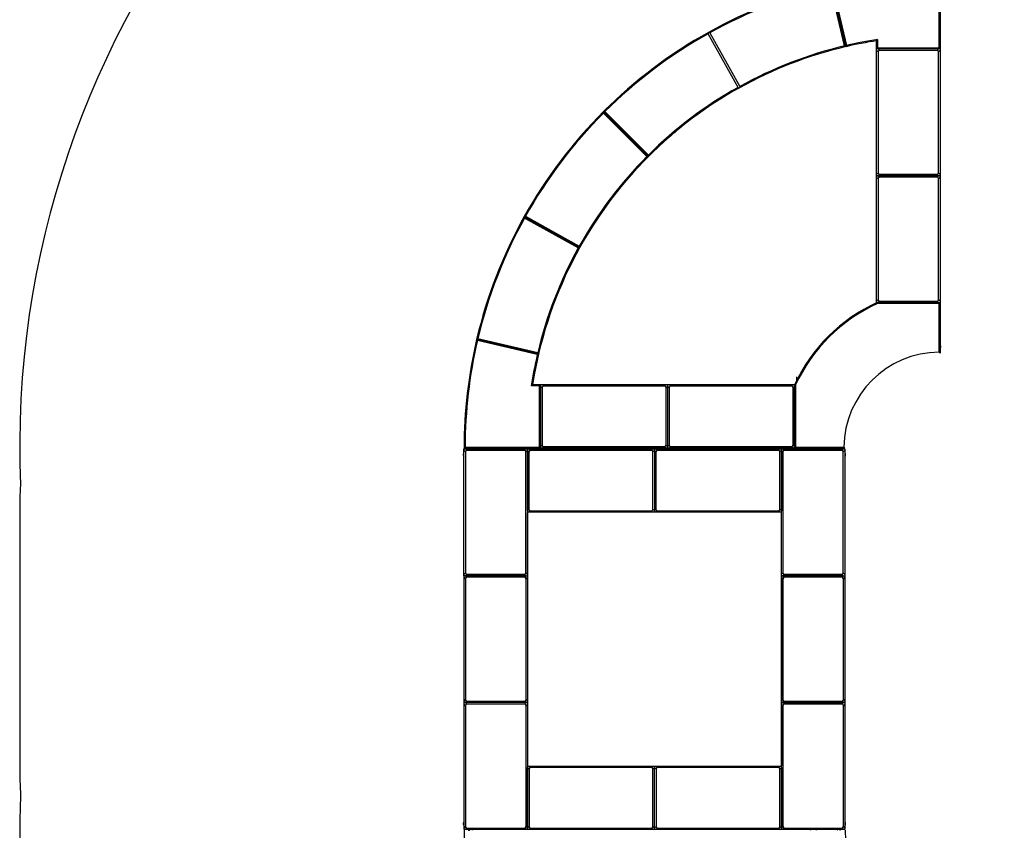
# Model space of a CAD drawing. Units: inches. Extents: x 6508 to 8360, y -5588 to -4329.
# Drawn here: x 6811 to 7198, y -5071 to -4752 of the extents above; entities that cross this region are included whole.
import ezdxf

# ---------------------------------------------------------------- set-up
doc = ezdxf.new("R2010")
doc.units = ezdxf.units.IN
doc.header["$MEASUREMENT"] = 0
doc.layers.add('VP-DIM', color=7, linetype='Continuous')
doc.layers.add('VP-EQ', color=7, linetype='Continuous', true_color=0x8a3492, plot=False)
doc.layers.add('VP-HIC', color=6, linetype='Continuous', plot=False)
doc.styles.get("Standard").update_dxf_attribs({"font": 'arial.ttf'})
doc.dimstyles.get("Standard").update_dxf_attribs({"dimtxt": 14, "dimasz": 20, "dimexe": 20, "dimexo": 50, "dimgap": 20, "dimtad": 0, "dimdec": 0, "dimzin": 0, "dimdsep": 46, "dimtxsty": 'Standard', "dimcen": -0.09, "dimadec": 0, "dimazin": 0, "dimtfac": 1, "dimtdec": 4, "dimtofl": 0, "dimtmove": 0, "dimatfit": 3, "dimfxl": 70, "dimfxlon": 1, "dimtolj": 1, "dimtzin": 0, "dimarcsym": 0})

# ---------------------------------------------------------------- blocks, each defined once
blk = doc.blocks.new('*D191')
at = {"layer": 'Defpoints', "color": 0}
for p in [(8061.83, -4349.05), (6810.66, -4995.8), (8061.83, -5146.11)]:
    blk.add_point(p, dxfattribs=at)
at = {"layer": 'VP-DIM', "color": 0, "lineweight": -2}
for p, q in [((6810.66, -4419.05), (6810.66, -4329.05)), ((8061.83, -4419.05), (8061.83, -4329.05)), ((6830.66, -4349.05), (7395.02, -4349.05)), ((8041.83, -4349.05), (7475.56, -4349.05))]:
    blk.add_line(p, q, dxfattribs=at)
at = {"layer": 'VP-DIM', "color": 0}
for points in [[(6830.66, -4345.72), (6830.66, -4352.38), (6810.66, -4349.05)], [(8041.83, -4352.38), (8041.83, -4345.72), (8061.83, -4349.05)]]:
    blk.add_solid(points, dxfattribs=at)
at = {"layer": 'VP-DIM', "color": 0, "insert": (7435.29, -4349.05), "char_height": 14, "attachment_point": 5}
blk.add_mtext('\\A1;1255', dxfattribs=at)
blk = doc.blocks.new('*D192')
at = {"layer": 'Defpoints', "color": 0}
for p in [(7148.19, -4559.96), (7724.3, -5581.94), (8340.39, -5581.94)]:
    blk.add_point(p, dxfattribs=at)
at = {"layer": 'VP-DIM', "color": 0, "lineweight": -2}
for p, q in [((8270.39, -4559.96), (8360.39, -4559.96)), ((8340.39, -4579.96), (8340.39, -5038.14)), ((8340.39, -5561.94), (8340.39, -5118.68)), ((8270.39, -5581.94), (8360.39, -5581.94))]:
    blk.add_line(p, q, dxfattribs=at)
at = {"layer": 'VP-DIM', "color": 0}
for points in [[(8343.73, -4579.96), (8337.06, -4579.96), (8340.39, -4559.96)], [(8337.06, -5561.94), (8343.73, -5561.94), (8340.39, -5581.94)]]:
    blk.add_solid(points, dxfattribs=at)
at = {"layer": 'VP-DIM', "color": 0, "insert": (8340.39, -5078.41), "char_height": 14, "attachment_point": 5, "rotation": 90}
blk.add_mtext('\\A1;1025', dxfattribs=at)
blk = doc.blocks.new('*D193')
at = {"layer": 'Defpoints', "color": 0}
for p in [(7861.8, -4514.31), (7010.69, -4985.56), (7861.8, -5096.35)]:
    blk.add_point(p, dxfattribs=at)
at = {"layer": 'VP-DIM', "color": 0, "lineweight": -2}
for p, q in [((7010.69, -4584.31), (7010.69, -4494.31)), ((7861.8, -4584.31), (7861.8, -4494.31)), ((7030.69, -4514.31), (7401.69, -4514.31)), ((7841.8, -4514.31), (7472.7, -4514.31))]:
    blk.add_line(p, q, dxfattribs=at)
at = {"layer": 'VP-DIM', "color": 0}
for points in [[(7030.69, -4510.98), (7030.69, -4517.64), (7010.69, -4514.31)], [(7841.8, -4517.64), (7841.8, -4510.98), (7861.8, -4514.31)]]:
    blk.add_solid(points, dxfattribs=at)
at = {"layer": 'VP-DIM', "color": 0, "insert": (7437.2, -4514.31), "char_height": 14, "attachment_point": 5}
blk.add_mtext('\\A1;855', dxfattribs=at)
blk = doc.blocks.new('*D194')
at = {"layer": 'Defpoints', "color": 0}
for p in [(7148.19, -4759.96), (7724.3, -5381.94), (8118.89, -5381.94)]:
    blk.add_point(p, dxfattribs=at)
at = {"layer": 'VP-DIM', "color": 0, "lineweight": -2}
for p, q in [((8048.89, -4759.96), (8138.89, -4759.96)), ((8118.89, -4779.96), (8118.89, -5033.92)), ((8118.89, -5361.94), (8118.89, -5105)), ((8048.89, -5381.94), (8138.89, -5381.94))]:
    blk.add_line(p, q, dxfattribs=at)
at = {"layer": 'VP-DIM', "color": 0}
for points in [[(8122.23, -4779.96), (8115.56, -4779.96), (8118.89, -4759.96)], [(8115.56, -5361.94), (8122.23, -5361.94), (8118.89, -5381.94)]]:
    blk.add_solid(points, dxfattribs=at)
at = {"layer": 'VP-DIM', "color": 0, "insert": (8118.89, -5069.46), "char_height": 14, "attachment_point": 5, "rotation": 90}
blk.add_mtext('\\A1;625', dxfattribs=at)
blk = doc.blocks.new('*D198')
at = {"layer": 'Defpoints', "color": 0}
for p in [(7886.8, -4407.84), (6985.66, -4968.31), (7886.8, -5074.46)]:
    blk.add_point(p, dxfattribs=at)
at = {"layer": 'VP-DIM', "color": 0, "lineweight": -2}
for p, q in [((6985.66, -4477.84), (6985.66, -4387.84)), ((7886.8, -4477.84), (7886.8, -4387.84)), ((7005.66, -4407.84), (7401.69, -4407.84)), ((7866.8, -4407.84), (7472.68, -4407.84))]:
    blk.add_line(p, q, dxfattribs=at)
at = {"layer": 'VP-DIM', "color": 0}
for points in [[(7005.66, -4404.51), (7005.66, -4411.17), (6985.66, -4407.84)], [(7866.8, -4411.17), (7866.8, -4404.51), (7886.8, -4407.84)]]:
    blk.add_solid(points, dxfattribs=at)
at = {"layer": 'VP-DIM', "color": 0, "insert": (7437.18, -4407.84), "char_height": 14, "attachment_point": 5}
blk.add_mtext('\\A1;905', dxfattribs=at)
blk = doc.blocks.new('*D199')
at = {"layer": 'Defpoints', "color": 0}
for p in [(7173.19, -4733), (7699.3, -5408.9), (8266.33, -5408.9)]:
    blk.add_point(p, dxfattribs=at)
at = {"layer": 'VP-DIM', "color": 0, "lineweight": -2}
for p, q in [((8196.33, -4733), (8286.33, -4733)), ((8266.33, -4753), (8266.33, -5039.22)), ((8266.33, -5388.9), (8266.33, -5110.14)), ((8196.33, -5408.9), (8286.33, -5408.9))]:
    blk.add_line(p, q, dxfattribs=at)
at = {"layer": 'VP-DIM', "color": 0}
for points in [[(8269.67, -4753), (8263, -4753), (8266.33, -4733)], [(8263, -5388.9), (8269.67, -5388.9), (8266.33, -5408.9)]]:
    blk.add_solid(points, dxfattribs=at)
at = {"layer": 'VP-DIM', "color": 0, "insert": (8266.33, -5074.68), "char_height": 14, "attachment_point": 5, "rotation": 90}
blk.add_mtext('\\A1;680', dxfattribs=at)
blk = doc.blocks.new('2224_')
at = {"color": 7, "linetype": 'Continuous', "lineweight": 25}
for p, q in [((20730.2, 52213.1), (20730.2, 52219.1)), ((20730.2, 52219.1), (20736.2, 52219.1)), ((20736.2, 52207.1), (20730.2, 52213.1)), ((20730.2, 51975.1), (20730.2, 52213.1)), ((20736.2, 52219.1), (20742.2, 52213.1)), ((20736.2, 52219.1), (21224.1, 52219.1)), ((20736.2, 52207.1), (20736.2, 51981.1)), ((21218.1, 52213.1), (20742.2, 52213.1)), ((20755.3, 52222.1), (20752, 52222.1)), ((20841.3, 52219.2), (20866.3, 52219.2)), ((20850, 52219.2), (20850, 52219.1)), ((20857.7, 52219.1), (20857.7, 52219.2)), ((21218.1, 52213.1), (21224.1, 52219.1)), ((21224.1, 52219.1), (21230.2, 52219.1)), ((21230.2, 52213.1), (21224.2, 52207.1)), ((21224.2, 51981.1), (21224.2, 52207.1)), ((21230.2, 52213.1), (21230.2, 52219.1)), ((21230.2, 52219.1), (21236.2, 52219.1)), ((21230.2, 52219.1), (21230.2, 52213.1)), ((21236.2, 52207.1), (21230.2, 52213.1)), ((21230.2, 51975.1), (21230.2, 52213.1)), ((21236.2, 52219.1), (21242.2, 52213.1)), ((21236.2, 52219.1), (21724.1, 52219.1)), ((21236.2, 52207.1), (21236.2, 51981.1)), ((21718.1, 52213.1), (21242.2, 52213.1)), ((21718.1, 52213.1), (21724.1, 52219.1)), ((21724.1, 52219.1), (21730.2, 52219.1)), ((21730.2, 52213.1), (21724.2, 52207.1)), ((21724.2, 51981.1), (21724.2, 52207.1)), ((21730.2, 52213.4), (21730.2, 52219.4)), ((21730.2, 52219.4), (21736.2, 52219.4)), ((21736.2, 52207.4), (21730.2, 52213.4)), ((21730.2, 51975.4), (21730.2, 52213.4)), ((21730.2, 52213.1), (21730.2, 51975.1)), ((21736.2, 52219.4), (21742.2, 52213.4)), ((21736.2, 52219.4), (22224.1, 52219.4)), ((21736.2, 52207.4), (21736.2, 51981.4)), ((22218.1, 52213.4), (21742.2, 52213.4)), ((22208.8, 52222.1), (22205.5, 52222.1)), ((22218.1, 52213.4), (22224.1, 52219.4)), ((22224.1, 52219.4), (22230.2, 52219.4)), ((22230.2, 52213.4), (22224.2, 52207.4)), ((22224.2, 51981.4), (22224.2, 52207.4)), ((22230.2, 52219.4), (22230.2, 52213.4)), ((22230.2, 52213.4), (22230.2, 51975.4)), ((22237.2, 52215.1), (22233.2, 52219.1)), ((22233.2, 51917.5), (22233.2, 52219.1)), ((22237.2, 52215.1), (22237.2, 51921.5)), ((22601.5, 51930.7), (22656.9, 52166.5)), ((22661.7, 52169.5), (22604.5, 51925.9)), ((22604.5, 51926.1), (22661.7, 52169.5)), ((22664.6, 52164.7), (22609.3, 51929.1)), ((22661.7, 52169.5), (22656.9, 52166.5)), ((22661.7, 52169.5), (22664.6, 52164.7)), ((20730.2, 51975.1), (20736.2, 51981.1)), ((20730.2, 51969.1), (20730.2, 51975.1)), ((20736.2, 51969.1), (20730.2, 51969.1)), ((20730.2, 51963.1), (20730.2, 51969.1)), ((20730.2, 51969.1), (20736.2, 51969.1)), ((20742.2, 51975.1), (20736.2, 51969.1)), ((21224.1, 51969.1), (20736.2, 51969.1)), ((20736.2, 51969.1), (20742.2, 51963.1)), ((20736.2, 51969.1), (20974.1, 51969.1)), ((20742.2, 51975.1), (21218.1, 51975.1)), ((20968.1, 51963.1), (20974.1, 51969.1)), ((20980.2, 51969.1), (20980.2, 51963.1)), ((21224.1, 51969.1), (21218.1, 51975.1)), ((21230.2, 51969.1), (21224.1, 51969.1)), ((21224.2, 51981.1), (21230.2, 51975.1)), ((21230.2, 51975.1), (21236.2, 51981.1)), ((21230.2, 51969.1), (21230.2, 51975.1)), ((21230.2, 51975.1), (21230.2, 51969.1)), ((21236.2, 51969.1), (21230.2, 51969.1)), ((21242.2, 51975.1), (21236.2, 51969.1)), ((21724.1, 51969.1), (21236.2, 51969.1)), ((21242.2, 51975.1), (21718.1, 51975.1)), ((21724.1, 51969.1), (21718.1, 51975.1)), ((21730.2, 51969.1), (21724.1, 51969.1)), ((21724.2, 51981.1), (21730.2, 51975.1)), ((21730.2, 51975.4), (21736.2, 51981.4)), ((21730.2, 51975.1), (21730.2, 51969.1)), ((21736.2, 51969.4), (21730.2, 51969.4)), ((21730.2, 51969.1), (21978.7, 51969.1)), ((21742.2, 51975.4), (21736.2, 51969.4)), ((22224.1, 51969.4), (21736.2, 51969.4)), ((21742.2, 51975.4), (22218.1, 51975.4)), ((21978.7, 51969.4), (21978.7, 51969.1)), ((21980.2, 51963.4), (21980.2, 51969.4)), ((21986.2, 51969.4), (21992.2, 51963.4)), ((21986.2, 51969.4), (22224.1, 51969.4)), ((22224.1, 51969.4), (22218.1, 51975.4)), ((22218.1, 51963.4), (22224.1, 51969.4)), ((22224.1, 51969.4), (22230.2, 51969.4)), ((22230.2, 51969.4), (22224.1, 51969.4)), ((22224.2, 51981.4), (22230.2, 51975.4)), ((22230.2, 51975.4), (22230.2, 51969.4)), ((22230.2, 51969.4), (22230.2, 51963.4)), ((23022, 51769.3), (23139.8, 51980.8)), ((23145.2, 51982.3), (23023.6, 51763.9)), ((23146.8, 51976.9), (23029, 51765.4)), ((23145.2, 51982.3), (23139.8, 51980.8)), ((23145.2, 51982.3), (23146.8, 51976.9)), ((20736.2, 51957.1), (20730.2, 51963.1)), ((20730.2, 51475.1), (20730.2, 51963.1)), ((20736.2, 51957.1), (20736.2, 51481.1)), ((20968.1, 51963.1), (20742.2, 51963.1)), ((20980.2, 51963.1), (20974.2, 51957.1)), ((20974.2, 51481.1), (20974.2, 51957.1)), ((20980.2, 51963.1), (20980.2, 51475.1)), ((21980.2, 51475.4), (21980.2, 51963.4)), ((21986.2, 51957.4), (21980.2, 51963.4)), ((21986.2, 51957.4), (21986.2, 51481.4)), ((22218.1, 51963.4), (21992.2, 51963.4)), ((22230.2, 51963.4), (22224.2, 51957.4)), ((22224.2, 51481.4), (22224.2, 51957.4)), ((22230.2, 51963.4), (22230.2, 51475.4)), ((22479.2, 51921.5), (22479.2, 51954.1)), ((22483.2, 51949.5), (22479.2, 51954.1)), ((22483.2, 51949.5), (22483.2, 51917.5)), ((22580.4, 51930.8), (22580.4, 51930.1)), ((22580.9, 51930.6), (22581.5, 51930.6)), ((22604.5, 51925.9), (22601.5, 51930.7)), ((22609.3, 51929.1), (22604.5, 51926.1)), ((22237.2, 51921.5), (22233.2, 51917.5)), ((22483.2, 51917.5), (22233.2, 51917.5)), ((22233.2, 51911.5), (22233.2, 51917.5)), ((22239.2, 51905.5), (22233.2, 51911.5)), ((22233.2, 51423.5), (22233.2, 51911.5)), ((22237.2, 51921.5), (22479.2, 51921.5)), ((22239.2, 51917.5), (22245.2, 51911.5)), ((22239.2, 51905.5), (22239.2, 51429.5)), ((22471.1, 51911.5), (22245.2, 51911.5)), ((22471.1, 51911.5), (22477.1, 51917.5)), ((22483.2, 51911.5), (22477.2, 51905.5)), ((22477.2, 51429.5), (22477.2, 51905.5)), ((22479.2, 51921.5), (22483.2, 51917.5)), ((22483.2, 51917.5), (22483.2, 51911.5)), ((22483.2, 51911.5), (22483.2, 51423.5)), ((23022, 51769.3), (23023.6, 51763.9)), ((23029, 51765.4), (23023.6, 51763.9)), ((23382.2, 51498.8), (23553.3, 51669.9)), ((23559, 51669.9), (23382.2, 51493.1)), ((23559, 51664.2), (23387.9, 51493.1)), ((23559, 51669.9), (23553.3, 51669.9)), ((23559, 51669.9), (23559, 51664.2)), ((23559, 51669.9), (23559, 51669.9)), ((23575, 51653.7), (23559, 51669.9)), ((20730.2, 51475.1), (20736.2, 51481.1)), ((20730.2, 51469.1), (20730.2, 51475.1)), ((20730.2, 51463.1), (20730.2, 51469.1)), ((20730.2, 51469.1), (20736.2, 51469.1)), ((20736.2, 51469.1), (20730.2, 51469.1)), ((20742.2, 51475.1), (20736.2, 51469.1)), ((20736.2, 51469.1), (20742.2, 51463.1)), ((20736.2, 51469.1), (20974.1, 51469.1)), ((20742.2, 51475.1), (20968.1, 51475.1)), ((20974.1, 51469.1), (20968.1, 51475.1)), ((20968.1, 51463.1), (20974.1, 51469.1)), ((20974.1, 51469.1), (20980.2, 51469.1)), ((20980.2, 51469.1), (20974.1, 51469.1)), ((20974.2, 51481.1), (20980.2, 51475.1)), ((20980.2, 51475.1), (20980.2, 51469.1)), ((20980.2, 51469.1), (20980.2, 51463.1)), ((21980.2, 51475.4), (21986.2, 51481.4)), ((21980.2, 51469.4), (21980.2, 51475.4)), ((21986.2, 51469.4), (21980.2, 51469.4)), ((21980.2, 51469.4), (21986.2, 51469.4)), ((21980.2, 51463.4), (21980.2, 51469.4)), ((21992.2, 51475.4), (21986.2, 51469.4)), ((22224.1, 51469.4), (21986.2, 51469.4)), ((21986.2, 51469.4), (21992.2, 51463.4)), ((21992.2, 51475.4), (22218.1, 51475.4)), ((22218.1, 51463.4), (21992.2, 51463.4)), ((22224.1, 51469.4), (22218.1, 51475.4)), ((22218.1, 51463.4), (22224.1, 51469.4)), ((22230.2, 51469.4), (22224.1, 51469.4)), ((22224.1, 51469.4), (22230.2, 51469.4)), ((22224.2, 51481.4), (22230.2, 51475.4)), ((22230.2, 51475.4), (22230.2, 51469.4)), ((22230.2, 51469.4), (22230.2, 51463.4)), ((23382.2, 51498.8), (23382.2, 51493.1)), ((23387.9, 51493.1), (23382.2, 51493.1)), ((20736.2, 51457.1), (20730.2, 51463.1)), ((20730.2, 50975.1), (20730.2, 51463.1)), ((20736.2, 51457.1), (20736.2, 50981.1)), ((20968.1, 51463.1), (20742.2, 51463.1)), ((20980.2, 51463.1), (20974.2, 51457.1)), ((20974.2, 50981.1), (20974.2, 51457.1)), ((20980.2, 51463.1), (20980.2, 50975.1)), ((21980.2, 50975.4), (21980.2, 51463.4)), ((21986.2, 51457.4), (21980.2, 51463.4)), ((21986.2, 51457.4), (21986.2, 50981.4)), ((22230.2, 51463.4), (22224.2, 51457.4)), ((22224.2, 50981.4), (22224.2, 51457.4)), ((22230.2, 51463.4), (22230.2, 50975.4)), ((22233.2, 51423.5), (22239.2, 51429.5)), ((22477.2, 51429.5), (22483.2, 51423.5)), ((22233.2, 51417.5), (22233.2, 51423.5)), ((22239.2, 51417.5), (22233.2, 51417.5)), ((22233.2, 51411.5), (22233.2, 51417.5)), ((22233.2, 51417.5), (22239.2, 51417.5)), ((22239.2, 51405.5), (22233.2, 51411.5)), ((22233.2, 50923.5), (22233.2, 51411.5)), ((22245.2, 51423.5), (22239.2, 51417.5)), ((22477.1, 51417.5), (22239.2, 51417.5)), ((22239.2, 51417.5), (22245.2, 51411.5)), ((22239.2, 51405.5), (22239.2, 50929.5)), ((22245.2, 51423.5), (22471.1, 51423.5)), ((22471.1, 51411.5), (22245.2, 51411.5)), ((22477.1, 51417.5), (22471.1, 51423.5)), ((22471.1, 51411.5), (22477.1, 51417.5)), ((22483.2, 51417.5), (22477.1, 51417.5)), ((22477.1, 51417.5), (22483.2, 51417.5)), ((22483.2, 51411.5), (22477.2, 51405.5)), ((22477.2, 50929.5), (22477.2, 51405.5)), ((22483.2, 51423.5), (22483.2, 51417.5)), ((22483.2, 51417.5), (22483.2, 51411.5)), ((22483.2, 51411.5), (22483.2, 50923.5)), ((23654.5, 51139.9), (23866, 51257.6)), ((23869.8, 51250.7), (23658.4, 51133)), ((23871.4, 51256.1), (23866, 51257.6)), ((23871.4, 51256.1), (23869.8, 51250.7)), ((23871.4, 51256.1), (23871.4, 51256.1)), ((23649.1, 51140.1), (23649.1, 51141.5)), ((23658.4, 51133), (23652.9, 51134.5)), ((23652.9, 51134.5), (23652.9, 51134.5)), ((23654.5, 51139.9), (23653, 51134.5)), ((20730.2, 50975.1), (20736.2, 50981.1)), ((20730.2, 50969.1), (20730.2, 50975.1)), ((20736.2, 50969.1), (20730.2, 50969.1)), ((20730.2, 50963.1), (20730.2, 50969.1)), ((20730.2, 50969.1), (20736.2, 50969.1)), ((20736.2, 50957.1), (20730.2, 50963.1)), ((20730.2, 50725.1), (20730.2, 50963.1)), ((20742.2, 50975.1), (20736.2, 50969.1)), ((20974.1, 50969.1), (20736.2, 50969.1)), ((20736.2, 50969.1), (20742.2, 50963.1)), ((20736.2, 50969.1), (21224.1, 50969.1)), ((20742.2, 50975.1), (20968.1, 50975.1)), ((21218.1, 50963.1), (20742.2, 50963.1)), ((20974.1, 50969.1), (20968.1, 50975.1)), ((20974.2, 50981.1), (20980.2, 50975.1)), ((20980.2, 50975.1), (20980.2, 50969.1)), ((20981.7, 50969.1), (20981.7, 50969.4)), ((21730.2, 50969.4), (20981.7, 50969.4)), ((21218.1, 50963.1), (21224.1, 50969.1)), ((21224.1, 50969.1), (21230.2, 50969.1)), ((21230.2, 50963.1), (21224.2, 50957.1)), ((21230.2, 50969.1), (21230.2, 50963.1)), ((21230.2, 50963.1), (21230.2, 50969.1)), ((21230.2, 50969.1), (21236.2, 50969.1)), ((21230.2, 50963.1), (21230.2, 50725.1)), ((21236.2, 50957.1), (21230.2, 50963.1)), ((21236.2, 50969.1), (21242.2, 50963.1)), ((21236.2, 50969.1), (21724.1, 50969.1)), ((21718.1, 50963.1), (21242.2, 50963.1)), ((21718.1, 50963.1), (21724.1, 50969.1)), ((21724.1, 50969.1), (21730.2, 50969.1)), ((21730.2, 50963.1), (21724.2, 50957.1)), ((21730.2, 50963.4), (21730.2, 50969.4)), ((21730.2, 50969.4), (21736.2, 50969.4)), ((21736.2, 50957.4), (21730.2, 50963.4)), ((21730.2, 50725.4), (21730.2, 50963.4)), ((21730.2, 50963.1), (21730.2, 50725.1)), ((21736.2, 50969.4), (21742.2, 50963.4)), ((21736.2, 50969.4), (22224.1, 50969.4)), ((22218.1, 50963.4), (21742.2, 50963.4)), ((21980.2, 50975.4), (21986.2, 50981.4)), ((21980.2, 50969.4), (21980.2, 50975.4)), ((21992.2, 50975.4), (21986.2, 50969.4)), ((22224.1, 50969.4), (21986.2, 50969.4)), ((21992.2, 50975.4), (22218.1, 50975.4)), ((22224.1, 50969.4), (22218.1, 50975.4)), ((22218.1, 50963.4), (22224.1, 50969.4)), ((22230.2, 50969.4), (22224.1, 50969.4)), ((22224.1, 50969.4), (22230.2, 50969.4)), ((22224.2, 50981.4), (22230.2, 50975.4)), ((22230.2, 50963.4), (22224.2, 50957.4)), ((22230.2, 50975.4), (22230.2, 50969.4)), ((22230.2, 50969.4), (22230.2, 50963.4)), ((22230.2, 50963.4), (22230.2, 50725.4)), ((20736.2, 50957.1), (20736.2, 50731.1)), ((21224.2, 50731.1), (21224.2, 50957.1)), ((21236.2, 50957.1), (21236.2, 50731.1)), ((21724.2, 50731.1), (21724.2, 50957.1)), ((21736.2, 50957.4), (21736.2, 50731.4)), ((22224.2, 50731.4), (22224.2, 50957.4)), ((22233.2, 50923.5), (22239.2, 50929.5)), ((22233.2, 50917.5), (22233.2, 50923.5)), ((22245.2, 50923.5), (22239.2, 50917.5)), ((22245.2, 50923.5), (22471.1, 50923.5)), ((22477.1, 50917.5), (22471.1, 50923.5)), ((22477.2, 50929.5), (22483.2, 50923.5)), ((22483.2, 50923.5), (22483.2, 50917.5)), ((22233.2, 50917.5), (22237.2, 50913.5)), ((22233.2, 50917.5), (22482.8, 50917.5)), ((22233.2, 50719.3), (22233.2, 50917.5)), ((22237.2, 50913.5), (22237.2, 50723.3)), ((22481.9, 50913.5), (22237.2, 50913.5)), ((22481.9, 50913.5), (22482.8, 50917.5)), ((22483.2, 50917.5), (22482.8, 50917.5)), ((22483.2, 50917.3), (22483.2, 50917.5)), ((22514.4, 50909.6), (22499.3, 50909.6)), ((20729, 50855.4), (20727.2, 50855.4)), ((22233.2, 50855.1), (22231.3, 50855.1)), ((20727.2, 50830.4), (20729, 50830.4)), ((22231.3, 50830.1), (22233.2, 50830.1)), ((23814.9, 50715.4), (24058.5, 50772.6)), ((24058.5, 50772.6), (23815.1, 50715.5)), ((23818.1, 50720.3), (24053.7, 50775.6)), ((24055.5, 50767.8), (23819.7, 50712.4)), ((20730.2, 50725.1), (20736.2, 50731.1)), ((21224.2, 50731.1), (21230.2, 50725.1)), ((21230.2, 50725.1), (21236.2, 50731.1)), ((21724.2, 50731.1), (21730.2, 50725.1)), ((21730.2, 50725.4), (21736.2, 50731.4)), ((22224.2, 50731.4), (22230.2, 50725.4)), ((20730.2, 50719.1), (20730.2, 50725.1)), ((20736.2, 50719.1), (20730.2, 50719.1)), ((20742.2, 50725.1), (20736.2, 50719.1)), ((21224.1, 50719.1), (20736.2, 50719.1)), ((20742.2, 50725.1), (21218.1, 50725.1)), ((20751.5, 50716.4), (20754.8, 50716.4)), ((21224.1, 50719.1), (21218.1, 50725.1)), ((21230.2, 50719.1), (21224.1, 50719.1)), ((21230.2, 50725.1), (21230.2, 50719.1)), ((21230.2, 50719.1), (21230.2, 50725.1)), ((21236.2, 50719.1), (21230.2, 50719.1)), ((21242.2, 50725.1), (21236.2, 50719.1)), ((21724.1, 50719.1), (21236.2, 50719.1)), ((21242.2, 50725.1), (21718.1, 50725.1)), ((21724.1, 50719.1), (21718.1, 50725.1)), ((21730.2, 50719.1), (21724.1, 50719.1)), ((21730.2, 50725.1), (21730.2, 50719.1)), ((21736.2, 50719.4), (21730.2, 50719.4)), ((21742.2, 50725.4), (21736.2, 50719.4)), ((22224.1, 50719.4), (21736.2, 50719.4)), ((21742.2, 50725.4), (22218.1, 50725.4)), ((22106.5, 50719.2), (22094, 50719.2)), ((22102.7, 50719.4), (22102.7, 50719.2)), ((22119, 50719.2), (22106.5, 50719.2)), ((22110.4, 50719.2), (22110.4, 50719.4)), ((22205, 50716.4), (22208.3, 50716.4)), ((22224.1, 50719.4), (22218.1, 50725.4)), ((22230.2, 50719.4), (22224.1, 50719.4)), ((22230.2, 50725.4), (22230.2, 50719.4)), ((22233.2, 50719.3), (22237.2, 50723.3)), ((23814.9, 50715.4), (23819.7, 50712.4)), ((23818.1, 50720.3), (23815.1, 50715.5)), ((22802.5, 50591.3), (22806.5, 50592.1)), ((22802.5, 50348.1), (22802.5, 50591.3)), ((22806.5, 50594.1), (22805.6, 50594.1)), ((22806.5, 50592.1), (22806.5, 50594.1)), ((22806.5, 50592.1), (22806.5, 50344.1)), ((22812.5, 50582.1), (22806.5, 50588.1)), ((22812.5, 50594.1), (22818.5, 50588.1)), ((22812.5, 50594.1), (23300.5, 50594.1)), ((22812.5, 50582.1), (22812.5, 50356.1)), ((23294.5, 50588.1), (22818.5, 50588.1)), ((23294.5, 50588.1), (23300.5, 50594.1)), ((23306.5, 50588.1), (23300.5, 50582.1)), ((23300.5, 50356.1), (23300.5, 50582.1)), ((23312.5, 50582.1), (23306.5, 50588.1)), ((23306.5, 50350.1), (23306.5, 50588.1)), ((23312.5, 50594.1), (23318.5, 50588.1)), ((23312.5, 50594.1), (23800.5, 50594.1)), ((23312.5, 50582.1), (23312.5, 50356.1)), ((23794.5, 50588.1), (23318.5, 50588.1)), ((23794.5, 50588.1), (23800.5, 50594.1)), ((23806.5, 50588.1), (23800.5, 50582.1)), ((23800.5, 50356.1), (23800.5, 50582.1)), ((23806.5, 50344.1), (23806.5, 50594.1)), ((23806.5, 50594.1), (23810.5, 50590.1)), ((23806.5, 50594.1), (23838.5, 50594.1)), ((23810.5, 50590.1), (23810.5, 50348.1)), ((23843.2, 50590.1), (23810.5, 50590.1)), ((23838.5, 50594.1), (23843.2, 50590.1)), ((22607.4, 50344.1), (22611.4, 50348.1)), ((22806.5, 50344.1), (22607.4, 50344.1)), ((22611.4, 50348.1), (22802.5, 50348.1)), ((22634.6, 50341.1), (22634.7, 50341.1)), ((22802.5, 50348.1), (22806.5, 50344.1)), ((22806.5, 50350.1), (22812.5, 50356.1)), ((22812.5, 50344.1), (22806.5, 50344.1)), ((22818.5, 50350.1), (22812.5, 50344.1)), ((23300.5, 50344.1), (22812.5, 50344.1)), ((22818.5, 50350.1), (23294.5, 50350.1)), ((23300.5, 50344.1), (23294.5, 50350.1)), ((23300.5, 50356.1), (23306.5, 50350.1)), ((23306.5, 50344.1), (23300.5, 50344.1)), ((23306.5, 50350.1), (23312.5, 50356.1)), ((23312.5, 50344.1), (23306.5, 50344.1)), ((23318.5, 50350.1), (23312.5, 50344.1)), ((23800.5, 50344.1), (23312.5, 50344.1)), ((23318.5, 50350.1), (23794.5, 50350.1)), ((23800.5, 50344.1), (23794.5, 50350.1)), ((23800.5, 50356.1), (23806.5, 50350.1)), ((23806.5, 50344.1), (23800.5, 50344.1)), ((23810.5, 50348.1), (23806.5, 50344.1)), ((24108.1, 50344.1), (23806.5, 50344.1)), ((23810.5, 50348.1), (24104.1, 50348.1))]:
    blk.add_line(p, q, dxfattribs=at)
at = {"color": 8, "linetype": 'Continuous', "lineweight": 25}
for p, q in [((22580.9, 51930.7), (22580.9, 51930.6)), ((23649.1, 51140.1), (23649.8, 51140.1))]:
    blk.add_line(p, q, dxfattribs=at)
at = {"color": 7, "linetype": 'Continuous', "lineweight": 25, "flags": 128}
for points in [[(20730.2, 50749.7), (20729.5, 50749.3), (20729.2, 50749)], [(22231, 50748.6), (22230.8, 50748.8), (22230.2, 50749.2)], [(22806.5, 50594.1), (22808.6, 50594.1), (22810.6, 50594.1), (22812.5, 50594.1)], [(23300.5, 50594.1), (23302.4, 50594.1), (23304.4, 50594.1), (23306.5, 50594.1)], [(23306.5, 50588.1), (23306.5, 50590), (23306.5, 50592), (23306.5, 50594.1)], [(23306.5, 50594.1), (23308.6, 50594.1), (23310.6, 50594.1), (23312.5, 50594.1)], [(23306.5, 50594.1), (23306.5, 50592), (23306.5, 50590), (23306.5, 50588.1)], [(23800.5, 50594.1), (23802.4, 50594.1), (23804.4, 50594.1), (23806.5, 50594.1)], [(22631.3, 50341.1), (22631.3, 50341.1), (22631.5, 50341.1), (22632, 50341.1), (22632.5, 50341.1), (22633.2, 50341.1), (22633.8, 50341.1), (22634.3, 50341.1), (22634.6, 50341.1)], [(23306.5, 50344.1), (23306.5, 50346.2), (23306.5, 50348.2), (23306.5, 50350.1)], [(23306.5, 50350.1), (23306.5, 50348.2), (23306.5, 50346.2), (23306.5, 50344.1)]]:
    blk.add_lwpolyline(points, dxfattribs=at)
at = {"color": 7, "linetype": 'Continuous', "lineweight": 25}
for centre, radius, start, end in [((20727.2, 50344.2), 1875, 90, 103.2111), ((20733.4, 52197.9), 6.2, 121.0948, 176.8284), ((20752, 52215.9), 6.2, 90, 148.9052), ((20755.3, 52215.9), 6.2, 31.0948, 90), ((22205.5, 52215.9), 6.2, 90, 145.6904), ((22208.8, 52215.9), 6.2, 34.3096, 90), ((22227, 52197.4), 6.2, 0, 58.9052), ((22233.2, 50344.1), 1875, 76.7889, 90), ((22233.2, 50344.1), 1871, 76.9114, 89.8775), ((20724, 52193), 6.2, 0, 58.9052), ((20724, 52189.6), 6.2, 301.0948, 0), ((22227, 52194.1), 6.2, 301.0948, 0), ((22236.4, 52189.5), 6.2, 186.5137, 238.9052), ((22233.2, 50344.1), 1875, 60.8939, 76.7889), ((22233.2, 50344.1), 1871, 61.0164, 76.6664), ((22233.2, 50344.1), 1875, 44.9989, 60.8939), ((22233.2, 50344.1), 1871, 45.1214, 60.7714), ((22234.3, 50344), 1628.7, 76.9711, 81.3547), ((22234.3, 50344), 1624.7, 76.8305, 81.1905), ((22234.3, 50344), 1624.2, 45.0499, 81.1702), ((22580.9, 51931.1), 0.5, 212.5389, 270), ((22233.2, 50344.1), 1629, 61.0346, 76.6482), ((22233.2, 50344.1), 1625, 60.8939, 76.7889), ((22233.2, 50344.1), 1625, 44.9989, 60.8939), ((22233.2, 50344.1), 1629, 45.1396, 60.7532), ((22233.2, 50344.1), 1875, 29.1039, 44.9989), ((22233.2, 50344.1), 1871, 29.2264, 44.8764), ((22233.2, 50344.1), 1625, 29.1039, 44.9989), ((22234.3, 50344), 1624.2, 38.8519, 45.0125), ((22233.2, 50344.1), 1629, 29.2446, 44.8582), ((22233.1, 50344.1), 1871, 13.3324, 28.9825), ((22233.1, 50344.1), 1875, 13.21, 29.105), ((22233.1, 50344.1), 1625, 13.21, 29.105), ((22233.1, 50344.1), 1629, 13.3506, 28.9643), ((22207.6, 50320), 653.8, 24.5158, 65.196), ((22207.6, 50320), 657.9, 24.44, 65.2728), ((20724, 50745.8), 6.2, 0, 58.9052), ((20724, 50742.4), 6.2, 301.0948, 0), ((20733.4, 50741.1), 6.2, 212.0405, 238.9052), ((22236.4, 50745.4), 6.2, 121.0948, 180), ((22236.4, 50742.1), 6.2, 180, 238.9052), ((22227, 50740.6), 6.2, 301.0948, 329.3289), ((20727, 50343.5), 375, 89.9743, 179.8896), ((20751.5, 50722.6), 6.2, 214.3096, 270), ((20754.8, 50722.6), 6.2, 270, 325.6904), ((22205, 50722.6), 6.2, 211.0948, 270), ((22208.3, 50722.6), 6.2, 270, 328.9052), ((22232.4, 50344.3), 379, 0.5781, 89.2849), ((22233, 50345.3), 1624.6, 8.8084, 13.1684), ((22233, 50345.3), 1628.7, 8.6442, 13.0278), ((22631.3, 50347.3), 6.2, 211.0937, 269.9989), ((22634.7, 50347.3), 6.2, 269.9989, 328.9041)]:
    blk.add_arc(centre, radius, start, end, dxfattribs=at)
for centre, major_axis, start_param, end_param in [((20748.2, 52201.1), (-10.4, 10.4), 5.759587, 6.806784), ((21212.1, 52201.1), (-10.4, -10.4), 2.617994, 3.665191), ((21248.2, 52201.1), (-10.4, 10.4), 5.759587, 6.806784), ((21712.1, 52201.1), (-10.4, -10.4), 2.617994, 3.665191), ((21748.2, 52201.4), (-10.4, 10.4), 5.759587, 6.806784), ((22212.1, 52201.4), (-10.4, -10.4), 2.617994, 3.665191), ((20748.2, 51987.1), (-10.4, -10.4), 5.759587, 6.806784), ((21212.1, 51987.1), (-10.4, 10.4), 2.617994, 3.665191), ((21248.2, 51987.1), (-10.4, -10.4), 5.759587, 6.806784), ((21712.1, 51987.1), (-10.4, 10.4), 2.617994, 3.665191), ((21748.2, 51987.4), (-10.4, -10.4), 5.759587, 6.806784), ((22212.1, 51987.4), (-10.4, 10.4), 2.617994, 3.665191), ((20748.2, 51951.1), (-10.4, 10.4), 5.759587, 6.806784), ((20962.1, 51951.1), (10.4, 10.4), 5.759587, 6.806784), ((21998.2, 51951.4), (10.4, -10.4), 2.617994, 3.665191), ((22212.1, 51951.4), (-10.4, -10.4), 2.617994, 3.665191), ((22251.2, 51899.5), (-10.4, 10.4), 5.759587, 6.806784), ((22465.1, 51899.5), (10.4, 10.4), 5.759587, 6.806784), ((20748.2, 51487.1), (10.4, 10.4), 2.617994, 3.665191), ((20962.1, 51487.1), (-10.4, 10.4), 2.617994, 3.665191), ((21998.2, 51487.4), (-10.4, -10.4), 5.759587, 6.806784), ((21998.2, 51451.4), (10.4, -10.4), 2.617994, 3.665191), ((22212.1, 51487.4), (10.4, -10.4), 5.759587, 6.806784), ((22212.1, 51451.4), (-10.4, -10.4), 2.617994, 3.665191), ((20748.2, 51451.1), (-10.4, 10.4), 5.759587, 6.806784), ((20962.1, 51451.1), (10.4, 10.4), 5.759587, 6.806784), ((22251.2, 51435.5), (10.4, 10.4), 2.617994, 3.665191), ((22465.1, 51435.5), (-10.4, 10.4), 2.617994, 3.665191), ((22251.2, 51399.5), (-10.4, 10.4), 5.759587, 6.806784), ((22465.1, 51399.5), (10.4, 10.4), 5.759587, 6.806784), ((20748.2, 50987.1), (10.4, 10.4), 2.617994, 3.665191), ((20748.2, 50951.1), (-10.4, 10.4), 5.759587, 6.806784), ((20962.1, 50987.1), (-10.4, 10.4), 2.617994, 3.665191), ((21212.1, 50951.1), (-10.4, -10.4), 2.617994, 3.665191), ((21248.2, 50951.1), (-10.4, 10.4), 5.759587, 6.806784), ((21712.1, 50951.1), (-10.4, -10.4), 2.617994, 3.665191), ((21748.2, 50951.4), (-10.4, 10.4), 5.759587, 6.806784), ((21998.2, 50987.4), (-10.4, -10.4), 5.759587, 6.806784), ((22212.1, 50987.4), (10.4, -10.4), 5.759587, 6.806784), ((22212.1, 50951.4), (-10.4, -10.4), 2.617994, 3.665191), ((22251.2, 50935.5), (10.4, 10.4), 2.617994, 3.665191), ((22465.1, 50935.5), (-10.4, 10.4), 2.617994, 3.665191), ((20748.2, 50737.1), (-10.4, -10.4), 5.759587, 6.806784), ((21212.1, 50737.1), (-10.4, 10.4), 2.617994, 3.665191), ((21248.2, 50737.1), (-10.4, -10.4), 5.759587, 6.806784), ((21712.1, 50737.1), (-10.4, 10.4), 2.617994, 3.665191), ((21748.2, 50737.4), (-10.4, -10.4), 5.759587, 6.806784), ((22212.1, 50737.4), (-10.4, 10.4), 2.617994, 3.665191), ((22824.5, 50576.1), (-10.4, 10.4), 5.759587, 6.806784), ((23288.5, 50576.1), (-10.4, -10.4), 2.617994, 3.665191), ((23324.5, 50576.1), (-10.4, 10.4), 5.759587, 6.806784), ((23788.5, 50576.1), (-10.4, -10.4), 2.617994, 3.665191), ((22824.5, 50362.1), (-10.4, -10.4), 5.759587, 6.806784), ((23288.5, 50362.1), (-10.4, 10.4), 2.617994, 3.665191), ((23324.5, 50362.1), (-10.4, -10.4), 5.759587, 6.806784), ((23788.5, 50362.1), (-10.4, 10.4), 2.617994, 3.665191)]:
    blk.add_ellipse(centre, major_axis=major_axis, ratio=0.57735, start_param=start_param, end_param=end_param, dxfattribs=at)
for points, knots in [([(22483.7, 51949.4), (22483.7, 51949.4), (22483.7, 51949.1), (22483.7, 51948.9), (22483.7, 51948.9), (22483.7, 51948.9)], [0, 0, 0, 0, 0.021162, 0.729469, 1, 1, 1, 1]), ([(20730.2, 50855.5), (20729.9, 50855.5), (20729.5, 50855.4), (20729.2, 50855.4), (20729, 50855.4)], [0, 0, 0, 0, 0.606515, 1, 1, 1, 1]), ([(22231.3, 50855.1), (22231, 50855.1), (22230.6, 50855.1), (22230.3, 50855.2), (22230.2, 50855.3)], [0, 0, 0, 0, 0.684917, 1, 1, 1, 1]), ([(20729, 50830.4), (20729.3, 50830.4), (20729.7, 50830.4), (20730, 50830.3), (20730.2, 50830.2)], [0, 0, 0, 0, 0.684929, 1, 1, 1, 1]), ([(22230.2, 50829.9), (22230.4, 50830), (22230.8, 50830.1), (22231.2, 50830.1), (22231.3, 50830.1)], [0, 0, 0, 0, 0.6064964, 1, 1, 1, 1])]:
    blk.add_open_spline(points, degree=3, knots=knots, dxfattribs=at)
at = {"color": 8, "linetype": 'Continuous', "lineweight": 25}
for points, knots in [([(20730.2, 50854.7), (20730, 50854.8), (20729.4, 50855.1), (20728.9, 50855.4), (20729, 50855.4), (20729, 50855.3)], [0, 0, 0, 0, 0.140537, 0.757801, 1, 1, 1, 1]), ([(22231.3, 50855), (22231.3, 50855.1), (22231.4, 50855.1), (22231.1, 50854.9), (22230.9, 50854.8), (22230.3, 50854.5), (22230.2, 50854.4)], [0, 0, 0, 0, 0.28441, 0.3668, 0.773689, 1, 1, 1, 1]), ([(20729, 50830.4), (20729, 50830.4), (20728.9, 50830.4), (20729.2, 50830.5), (20729.4, 50830.7), (20730, 50831), (20730.2, 50831.1)], [0, 0, 0, 0, 0.28441, 0.3668021, 0.7736876, 1, 1, 1, 1]), ([(22230.2, 50830.8), (22230.3, 50830.7), (22231, 50830.4), (22231.4, 50830.1), (22231.3, 50830.1), (22231.3, 50830.1)], [0, 0, 0, 0, 0.140536, 0.757801, 1, 1, 1, 1])]:
    blk.add_open_spline(points, degree=3, knots=knots, dxfattribs=at)
blk = doc.blocks.new('2224_2D')
at = {"layer": 'VP-EQ', "color": 0}
blk.add_lwpolyline([(7524.5, -5372.88, 0.464957), (7749.18, -5580.39, 0.385694), (8061.53, -5206.96, 0.013575), (8061.83, -5196.11), (8061.83, -5096.11, 0.014645), (8061.48, -5084.4, 0.437149), (7684.7, -4708.58, 0.013332), (7674.04, -4708.3), (7574.01, -4708.3, 0.014323), (7562.56, -4708.62, 0.15754), (7347.99, -4769.01, 0.481868), (7112.37, -4563.19, 0.377034), (6810.95, -4935.04, 0.013451), (6810.66, -4945.8), (6810.66, -5045.8, 0.014645), (6811, -5057.5, 0.437106), (7187.74, -5433.32, 0.014131), (7198.45, -5433.61), (7298.48, -5433.61, 0.014445), (7310.03, -5433.27, 0.157477)], format="xyb", close=True, dxfattribs=at)
at = {"xscale": 0.1, "yscale": 0.1, "zscale": 0.1, "rotation": 90.0000000000001}
blk.add_blockref('2224_', (12207.6, -7143.81), dxfattribs=at)

msp = doc.modelspace()

# ---------------------------------------------------------------- linework, layer by layer
at = {"layer": 'VP-EQ', "color": 0}
msp.add_line((7012.65, -4895.5), (7012.65, -4895.5), dxfattribs=at)
at = {"layer": 'VP-HIC', "color": 6}
msp.add_lwpolyline([(7524.5, -5372.88, 0.464957), (7749.18, -5580.39, 0.385694), (8061.53, -5206.96, 0.013575), (8061.83, -5196.11), (8061.83, -5096.11, 0.014645), (8061.48, -5084.4, 0.437149), (7684.7, -4708.58, 0.013332), (7674.04, -4708.3), (7574.01, -4708.3, 0.014323), (7562.56, -4708.62, 0.15754), (7347.99, -4769.01, 0.481868), (7112.37, -4563.19, 0.377034), (6810.95, -4935.04, 0.013451), (6810.66, -4945.8), (6810.66, -5045.8, 0.014645), (6811, -5057.5, 0.437106), (7187.74, -5433.32, 0.014131), (7198.45, -5433.61), (7298.48, -5433.61, 0.014445), (7310.03, -5433.27, 0.157477)], format="xyb", close=True, dxfattribs=at)

# ---------------------------------------------------------------- block references
at = {"layer": 'VP-EQ', "color": 0}
msp.add_blockref('2224_2D', (0, 0), dxfattribs=at)

# ---------------------------------------------------------------- dimensions: what is measured, and where the dimension line sits
at = {"layer": 'VP-DIM', "color": 0}
for base, p1, p2, text, picture, middle in [((8061.83, -4349.05), (6810.66, -4995.8), (8061.83, -5146.11), '1255', '*D191', (7435.29, -4349.05)), ((7886.8, -4407.84), (6985.66, -4968.31), (7886.8, -5074.46), '905', '*D198', (7437.18, -4407.84)), ((7861.8, -4514.31), (7010.69, -4985.56), (7861.8, -5096.35), '855', '*D193', (7437.2, -4514.31))]:
    dim = msp.add_linear_dim(base=base, p1=p1, p2=p2, text=text, dimstyle='Standard', dxfattribs=at)
    dim.commit()
    dim.dimension.update_dxf_attribs({"geometry": picture, "text_midpoint": middle, "dimtype": 160})
for base, p1, p2, text, picture, middle in [((8340.39, -5581.94), (7148.19, -4559.96), (7724.3, -5581.94), '1025', '*D192', (8340.39, -5078.41)), ((8266.33, -5408.9), (7173.19, -4733), (7699.3, -5408.9), '680', '*D199', (8266.33, -5074.68)), ((8118.89, -5381.94), (7148.19, -4759.96), (7724.3, -5381.94), '625', '*D194', (8118.89, -5069.46))]:
    dim = msp.add_linear_dim(base=base, p1=p1, p2=p2, angle=90, text=text, dimstyle='Standard', dxfattribs=at)
    dim.commit()
    dim.dimension.update_dxf_attribs({"geometry": picture, "text_midpoint": middle, "dimtype": 160})

doc.saveas('drawing.dxf')
